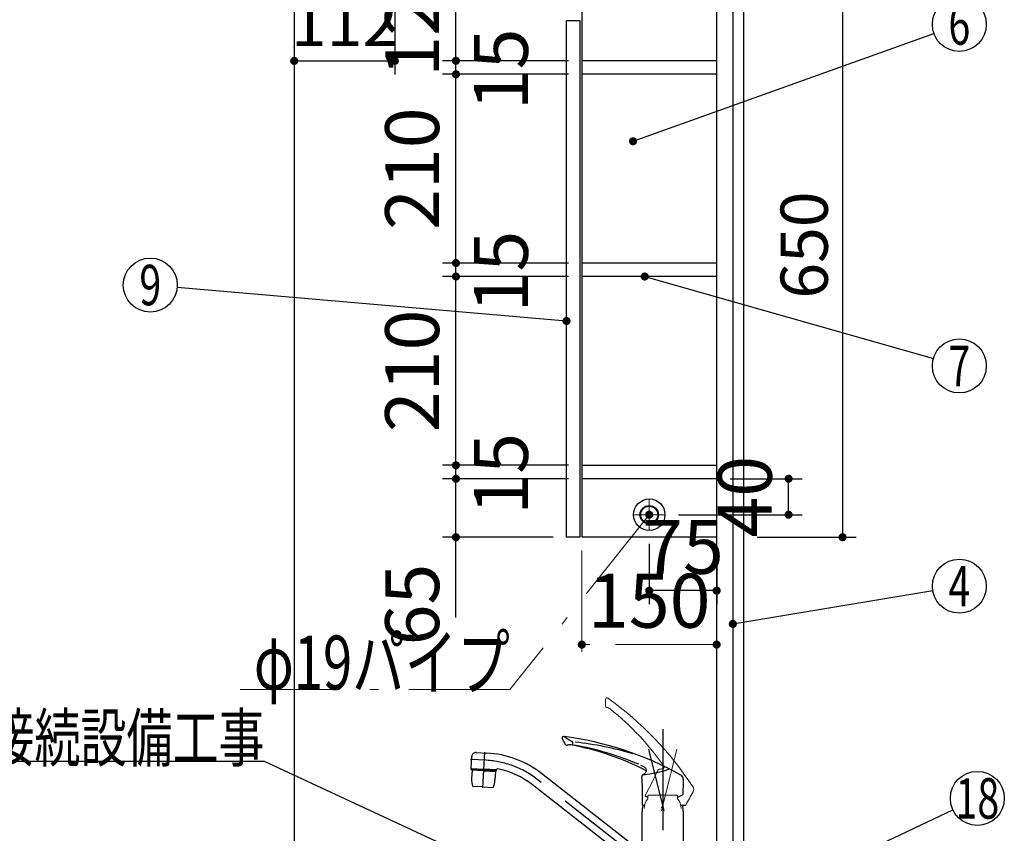
# Model space of a CAD drawing. Units: millimetres. Extents: x 210 to 6060, y -676 to 4222.
# Drawn here: x 3163 to 4258, y 1680 to 2585 of the extents above; entities that cross this region are included whole.
import ezdxf

# ---------------------------------------------------------------- set-up
doc = ezdxf.new("R2010")
doc.units = ezdxf.units.MM
doc.header["$LTSCALE"] = 3.75
doc.linetypes.add('DASHDOT', pattern=[50.5, 30, -9, 2.5, -9])
doc.layers.add('1', color=7, linetype='Continuous', lineweight=9)
doc.layers.add('128', color=7, linetype='Continuous', lineweight=9)
for name, color, linetype, lineweight, true_color in [('15', 98, 'Continuous', 9, 0x005000), ('16', 18, 'Continuous', 9, 0x500000), ('2', 136, 'Continuous', 9, 0x008080), ('4', 56, 'Continuous', 9, 0x808000), ('5', 96, 'Continuous', 9, 0x008000)]:
    doc.layers.add(name, color=color, linetype=linetype, lineweight=lineweight, true_color=true_color)
doc.styles.get("Standard").update_dxf_attribs({"font": 'txt', "bigfont": 'bigfont'})
doc.styles.add('ＭＳ ゴシック', font='txt')
doc.dimstyles.get("Standard").update_dxf_attribs({"dimtxt": 0.18, "dimasz": 0.18, "dimexe": 0.18, "dimexo": 0.0625, "dimgap": 0.09, "dimtad": 0, "dimtih": 1, "dimtoh": 1, "dimdec": 4, "dimzin": 0, "dimdsep": 46, "dimtxsty": 'Standard', "dimcen": 0.09, "dimadec": 0, "dimazin": 0, "dimtfac": 1, "dimtdec": 4, "dimtofl": 0, "dimtmove": 0, "dimatfit": 3, "dimfxl": 1, "dimtolj": 1, "dimtzin": 0, "dimarcsym": 0})

# ---------------------------------------------------------------- blocks, each defined once
blk = doc.blocks.new('_DOT')
at = {"color": 0}
blk.add_line((-0.5, 0), (-1, 0), dxfattribs=at)
at = {"color": 0, "const_width": 0.5}
blk.add_lwpolyline([(-0.25, 0, 1), (0.25, 0, 1)], format="xyb", close=True, dxfattribs=at)
blk = doc.blocks.new('Dim9')
at = {"layer": '2', "color": 136, "linetype": 'Continuous', "lineweight": 30, "true_color": 0x008080}
for p, q in [((3748.2, 1251.5), (4063.2, 1251.5)), ((4048.2, 777.5), (4048.2, 1251.5)), ((3983.2, 777.5), (4063.2, 777.5))]:
    blk.add_line(p, q, dxfattribs=at)
at = {"layer": '2', "color": 136, "linetype": 'Continuous', "lineweight": 30, "true_color": 0x008080, "xscale": 9, "yscale": 9, "zscale": 9}
for p, rotation in [((4048.2, 1251.5), 89.99999999999939), ((4048.2, 777.5), 269.9999999999996)]:
    blk.add_blockref('_DOT', p, dxfattribs=dict(at, rotation=rotation))
at = {"layer": '2', "color": 136, "linetype": 'Continuous', "lineweight": 9, "true_color": 0x008080, "insert": (4048.2, 1014.5), "char_height": 52.5, "width": 2171.522, "attachment_point": 8, "rotation": 90, "style": 'ＭＳ ゴシック'}
blk.add_mtext('排水位置 474', dxfattribs=at)
blk = doc.blocks.new('Dim12')
at = {"layer": '128', "color": 7, "linetype": 'Continuous', "lineweight": 30}
for p, q in [((3913.2, 1257.5), (4158.9, 1257.5)), ((4143.9, 777.5), (4143.9, 1257.5)), ((4158, 777.5), (4158.9, 777.5))]:
    blk.add_line(p, q, dxfattribs=at)
at = {"layer": '128', "color": 7, "linetype": 'Continuous', "lineweight": 30, "xscale": 9, "yscale": 9, "zscale": 9}
for p, rotation in [((4143.9, 1257.5), 89.99999999999949), ((4143.9, 777.5), 269.9999999999998)]:
    blk.add_blockref('_DOT', p, dxfattribs=dict(at, rotation=rotation))
at = {"layer": '128', "color": 7, "linetype": 'Continuous', "lineweight": 9, "insert": (4143.9, 1017.5), "char_height": 52.5, "width": 3203.171, "attachment_point": 8, "rotation": 90, "style": 'ＭＳ ゴシック'}
blk.add_mtext('給水給湯位置\u3000480', dxfattribs=at)
blk = doc.blocks.new('Dim13')
at = {"layer": '2', "color": 136, "linetype": 'Continuous', "lineweight": 30, "true_color": 0x008080}
for p, q in [((3580.2, 2595), (3580.2, 2524.4)), ((3468.2, 2553.5), (3468.2, 2554.4)), ((3468.2, 2539.4), (3580.2, 2539.4))]:
    blk.add_line(p, q, dxfattribs=at)
at = {"layer": '2', "color": 136, "linetype": 'Continuous', "lineweight": 30, "true_color": 0x008080, "xscale": 9, "yscale": 9, "zscale": 9}
for p, rotation in [((3468.2, 2539.4), 179.9999999999998), ((3580.2, 2539.4), 359.9999999999997)]:
    blk.add_blockref('_DOT', p, dxfattribs=dict(at, rotation=rotation))
at = {"layer": '2', "color": 136, "linetype": 'Continuous', "lineweight": 9, "true_color": 0x008080, "insert": (3524.2, 2539.4), "char_height": 52.5, "width": 637.5, "attachment_point": 8, "style": 'ＭＳ ゴシック'}
blk.add_mtext('112', dxfattribs=at)
blk = doc.blocks.new('Dim51')
at = {"layer": '1', "color": 7, "linetype": 'Continuous', "lineweight": 30}
for p, q in [((3983.2, 2659.5), (4093.2, 2659.5)), ((4078.2, 2659.5), (4078.2, 2009.5)), ((3983.2, 2009.5), (4093.2, 2009.5))]:
    blk.add_line(p, q, dxfattribs=at)
at = {"layer": '1', "color": 7, "linetype": 'Continuous', "lineweight": 30, "xscale": 9, "yscale": 9, "zscale": 9}
for p, rotation in [((4078.2, 2659.5), 89.99999999999939), ((4078.2, 2009.5), 269.9999999999994)]:
    blk.add_blockref('_DOT', p, dxfattribs=dict(at, rotation=rotation))
at = {"layer": '1', "color": 7, "linetype": 'Continuous', "lineweight": 9, "insert": (4078.2, 2334.5), "char_height": 52.5, "width": 662.5, "attachment_point": 8, "rotation": 90, "style": 'ＭＳ ゴシック'}
blk.add_mtext('650', dxfattribs=at)
blk = doc.blocks.new('Dim55')
at = {"layer": '1', "color": 7, "linetype": 'DASHDOT', "lineweight": 9}
for p, q in [((3788.2, 1994.5), (3788.2, 1875)), ((3938.2, 1994.5), (3938.2, 1875)), ((3938.2, 1890), (3788.2, 1890))]:
    blk.add_line(p, q, dxfattribs=at)
at = {"layer": '1', "color": 7, "linetype": 'DASHDOT', "lineweight": 9, "xscale": 9, "yscale": 9, "zscale": 9}
for p, rotation in [((3788.2, 1890), 179.9999999999998), ((3938.2, 1890), 359.9999999999997)]:
    blk.add_blockref('_DOT', p, dxfattribs=dict(at, rotation=rotation))
at = {"layer": '1', "color": 7, "linetype": 'Continuous', "lineweight": 9, "insert": (3863.2, 1890), "char_height": 60, "width": 728.571, "attachment_point": 8, "style": 'ＭＳ ゴシック'}
blk.add_mtext('150', dxfattribs=at)
blk = doc.blocks.new('Dim58')
at = {"layer": '1', "color": 7, "linetype": 'Continuous', "lineweight": 30}
for p, q in [((3773.2, 2539.5), (3633.2, 2539.5)), ((3648.2, 2524.5), (3648.2, 2539.5)), ((3773.2, 2524.5), (3633.2, 2524.5))]:
    blk.add_line(p, q, dxfattribs=at)
at = {"layer": '1', "color": 7, "linetype": 'Continuous', "lineweight": 30, "xscale": 9, "yscale": 9, "zscale": 9}
for p, rotation in [((3648.2, 2539.5), 89.99999999999959), ((3648.2, 2524.5), 269.9999999999998)]:
    blk.add_blockref('_DOT', p, dxfattribs=dict(at, rotation=rotation))
at = {"layer": '1', "color": 7, "linetype": 'Continuous', "lineweight": 9, "insert": (3668.2, 2530), "char_height": 60, "width": 442.857, "attachment_point": 2, "rotation": 90, "style": 'ＭＳ ゴシック'}
blk.add_mtext('15', dxfattribs=at)
blk = doc.blocks.new('Dim59')
at = {"layer": '1', "color": 7, "linetype": 'Continuous', "lineweight": 30}
for p, q in [((3773.2, 2659.5), (3633.2, 2659.5)), ((3648.2, 2539.5), (3648.2, 2659.5)), ((3773.2, 2539.5), (3633.2, 2539.5))]:
    blk.add_line(p, q, dxfattribs=at)
at = {"layer": '1', "color": 7, "linetype": 'Continuous', "lineweight": 30, "xscale": 9, "yscale": 9, "zscale": 9}
for p, rotation in [((3648.2, 2659.5), 89.99999999999959), ((3648.2, 2539.5), 269.9999999999998)]:
    blk.add_blockref('_DOT', p, dxfattribs=dict(at, rotation=rotation))
at = {"layer": '1', "color": 7, "linetype": 'Continuous', "lineweight": 9, "insert": (3648.2, 2590), "char_height": 60, "width": 728.571, "attachment_point": 8, "rotation": 90, "style": 'ＭＳ ゴシック'}
blk.add_mtext('120', dxfattribs=at)
blk = doc.blocks.new('Dim60')
at = {"layer": '1', "color": 7, "linetype": 'Continuous', "lineweight": 30}
for p, q in [((3773.2, 2074.5), (3633.2, 2074.5)), ((3648.2, 1920), (3648.2, 2074.5)), ((3756.2, 2009.5), (3633.2, 2009.5))]:
    blk.add_line(p, q, dxfattribs=at)
at = {"layer": '1', "color": 7, "linetype": 'Continuous', "lineweight": 30, "xscale": 9, "yscale": 9, "zscale": 9}
for p, rotation in [((3648.2, 2074.5), 89.99999999999959), ((3648.2, 2009.5), 269.9999999999998)]:
    blk.add_blockref('_DOT', p, dxfattribs=dict(at, rotation=rotation))
at = {"layer": '1', "color": 7, "linetype": 'Continuous', "lineweight": 9, "insert": (3648.2, 1980), "char_height": 60, "width": 471.429, "attachment_point": 9, "rotation": 90, "style": 'ＭＳ ゴシック'}
blk.add_mtext('65', dxfattribs=at)
blk = doc.blocks.new('Dim61')
at = {"layer": '1', "color": 7, "linetype": 'Continuous', "lineweight": 30}
for p, q in [((3773.2, 2089.5), (3633.2, 2089.5)), ((3648.2, 2074.5), (3648.2, 2089.5)), ((3773.2, 2074.5), (3633.2, 2074.5))]:
    blk.add_line(p, q, dxfattribs=at)
at = {"layer": '1', "color": 7, "linetype": 'Continuous', "lineweight": 30, "xscale": 9, "yscale": 9, "zscale": 9}
for p, rotation in [((3648.2, 2089.5), 89.99999999999959), ((3648.2, 2074.5), 269.9999999999998)]:
    blk.add_blockref('_DOT', p, dxfattribs=dict(at, rotation=rotation))
at = {"layer": '1', "color": 7, "linetype": 'Continuous', "lineweight": 9, "insert": (3668.2, 2080), "char_height": 60, "width": 442.857, "attachment_point": 2, "rotation": 90, "style": 'ＭＳ ゴシック'}
blk.add_mtext('15', dxfattribs=at)
blk = doc.blocks.new('Dim62')
at = {"layer": '1', "color": 7, "linetype": 'Continuous', "lineweight": 30}
for p, q in [((3773.2, 2314.5), (3633.2, 2314.5)), ((3648.2, 2299.5), (3648.2, 2314.5)), ((3773.2, 2299.5), (3633.2, 2299.5))]:
    blk.add_line(p, q, dxfattribs=at)
at = {"layer": '1', "color": 7, "linetype": 'Continuous', "lineweight": 30, "xscale": 9, "yscale": 9, "zscale": 9}
for p, rotation in [((3648.2, 2314.5), 89.99999999999959), ((3648.2, 2299.5), 269.9999999999998)]:
    blk.add_blockref('_DOT', p, dxfattribs=dict(at, rotation=rotation))
at = {"layer": '1', "color": 7, "linetype": 'Continuous', "lineweight": 9, "insert": (3668.2, 2305), "char_height": 60, "width": 442.857, "attachment_point": 2, "rotation": 90, "style": 'ＭＳ ゴシック'}
blk.add_mtext('15', dxfattribs=at)
blk = doc.blocks.new('Dim63')
at = {"layer": '1', "color": 7, "linetype": 'Continuous', "lineweight": 30}
for p, q in [((3773.2, 2524.5), (3633.2, 2524.5)), ((3648.2, 2314.5), (3648.2, 2524.5)), ((3773.2, 2314.5), (3633.2, 2314.5))]:
    blk.add_line(p, q, dxfattribs=at)
at = {"layer": '1', "color": 7, "linetype": 'Continuous', "lineweight": 30, "xscale": 9, "yscale": 9, "zscale": 9}
for p, rotation in [((3648.2, 2524.5), 89.99999999999959), ((3648.2, 2314.5), 269.9999999999998)]:
    blk.add_blockref('_DOT', p, dxfattribs=dict(at, rotation=rotation))
at = {"layer": '1', "color": 7, "linetype": 'Continuous', "lineweight": 9, "insert": (3648.2, 2419.5), "char_height": 60, "width": 771.429, "attachment_point": 8, "rotation": 90, "style": 'ＭＳ ゴシック'}
blk.add_mtext('210', dxfattribs=at)
blk = doc.blocks.new('Dim64')
at = {"layer": '1', "color": 7, "linetype": 'Continuous', "lineweight": 30}
for p, q in [((3773.2, 2299.5), (3633.2, 2299.5)), ((3648.2, 2089.5), (3648.2, 2299.5)), ((3773.2, 2089.5), (3633.2, 2089.5))]:
    blk.add_line(p, q, dxfattribs=at)
at = {"layer": '1', "color": 7, "linetype": 'Continuous', "lineweight": 30, "xscale": 9, "yscale": 9, "zscale": 9}
for p, rotation in [((3648.2, 2299.5), 89.99999999999959), ((3648.2, 2089.5), 269.9999999999998)]:
    blk.add_blockref('_DOT', p, dxfattribs=dict(at, rotation=rotation))
at = {"layer": '1', "color": 7, "linetype": 'Continuous', "lineweight": 9, "insert": (3648.2, 2194.5), "char_height": 60, "width": 771.429, "attachment_point": 8, "rotation": 90, "style": 'ＭＳ ゴシック'}
blk.add_mtext('210', dxfattribs=at)
blk = doc.blocks.new('Dim65')
at = {"layer": '15', "color": 98, "linetype": 'Continuous', "lineweight": 30, "true_color": 0x005000}
for p, q in [((3953.2, 2074.5), (4033.2, 2074.5)), ((4018.2, 2034.5), (4018.2, 2074.5)), ((3895.7, 2034.5), (4033.2, 2034.5))]:
    blk.add_line(p, q, dxfattribs=at)
at = {"layer": '15', "color": 98, "linetype": 'Continuous', "lineweight": 30, "true_color": 0x005000, "xscale": 9, "yscale": 9, "zscale": 9}
for p, rotation in [((4018.2, 2074.5), 89.99999999999959), ((4018.2, 2034.5), 269.9999999999998)]:
    blk.add_blockref('_DOT', p, dxfattribs=dict(at, rotation=rotation))
at = {"layer": '15', "color": 98, "linetype": 'Continuous', "lineweight": 9, "true_color": 0x005000, "insert": (4018.2, 2054.5), "char_height": 60, "width": 485.714, "attachment_point": 8, "rotation": 90, "style": 'ＭＳ ゴシック'}
blk.add_mtext('40', dxfattribs=at)
blk = doc.blocks.new('Dim66')
at = {"layer": '15', "color": 98, "linetype": 'Continuous', "lineweight": 30, "true_color": 0x005000}
for p, q in [((3863.2, 2002), (3863.2, 1935)), ((3938.2, 1994.5), (3938.2, 1935)), ((3938.2, 1950), (3863.2, 1950))]:
    blk.add_line(p, q, dxfattribs=at)
at = {"layer": '15', "color": 98, "linetype": 'Continuous', "lineweight": 30, "true_color": 0x005000, "xscale": 9, "yscale": 9, "zscale": 9}
for p, rotation in [((3863.2, 1950), 179.9999999999998), ((3938.2, 1950), 359.9999999999997)]:
    blk.add_blockref('_DOT', p, dxfattribs=dict(at, rotation=rotation))
at = {"layer": '15', "color": 98, "linetype": 'Continuous', "lineweight": 9, "true_color": 0x005000, "insert": (3900.7, 1950), "char_height": 60, "width": 485.714, "attachment_point": 8, "style": 'ＭＳ ゴシック'}
blk.add_mtext('75', dxfattribs=at)
blk = doc.blocks.new('Dim67')
at = {"layer": '4', "color": 56, "linetype": 'Continuous', "lineweight": 30, "true_color": 0x808000}
for p, q in [((4020.2, 1547.5), (4225, 1547.5)), ((4210, 777.5), (4210, 1547.5)), ((3983.2, 777.5), (4225, 777.5))]:
    blk.add_line(p, q, dxfattribs=at)
at = {"layer": '4', "color": 56, "linetype": 'Continuous', "lineweight": 30, "true_color": 0x808000, "xscale": 9, "yscale": 9, "zscale": 9}
for p, rotation in [((4210, 1547.5), 89.99999999999991), ((4210, 777.5), 269.9999999999998)]:
    blk.add_blockref('_DOT', p, dxfattribs=dict(at, rotation=rotation))
at = {"layer": '4', "color": 56, "linetype": 'Continuous', "lineweight": 9, "true_color": 0x808000, "insert": (4210, 1162.5), "char_height": 52.5, "width": 3677.239, "attachment_point": 8, "rotation": 90, "style": 'ＭＳ ゴシック'}
blk.add_mtext('一次電源接続位置 770', dxfattribs=at)

msp = doc.modelspace()

# ---------------------------------------------------------------- linework, layer by layer
at = {"layer": '1', "color": 7, "linetype": 'Continuous', "lineweight": 30}
for p, q in [((3468.164, 2677.5), (3468.164, 777.5)), ((3938.164, 2677.5), (3938.164, 1647.5)), ((3956.164, 2677.5), (3956.164, 1523.5)), ((3968.164, 2677.5), (3968.164, 777.5)), ((3788.164, 2659.5), (3788.164, 2009.5)), ((3771.164, 2009.5), (3771.164, 2584.5)), ((3771.164, 2584.5), (3786.164, 2584.5)), ((3786.164, 2584.5), (3786.164, 2009.5)), ((3938.164, 2539.5), (3788.164, 2539.5)), ((3938.164, 2524.5), (3788.164, 2524.5)), ((3938.164, 2314.5), (3788.164, 2314.5)), ((3938.164, 2299.5), (3788.164, 2299.5)), ((3788.164, 2089.5), (3938.164, 2089.5)), ((3938.164, 2074.5), (3788.164, 2074.5)), ((3786.164, 2009.5), (3771.164, 2009.5)), ((3938.164, 2009.5), (3788.164, 2009.5))]:
    msp.add_line(p, q, dxfattribs=at)
for points in [[(3845.164, 2450), (4179.92, 2569.885)], [(3858.191, 2299.5), (4179.307, 2208.204)], [(3771.164, 2250), (3338.052, 2287.418)], [(3956.164, 1912.94), (4178.573, 1950.061)], [(3956.164, 1589.926), (4201.056, 1706.028)]]:
    msp.add_lwpolyline(points, dxfattribs=at)
for centre in [(4208.164, 2580), (3308.164, 2290), (4208.164, 2200), (4208.164, 1955), (4228.164, 1718.88)]:
    msp.add_circle(centre, 30, dxfattribs=at)
at = {"layer": '128', "color": 7, "linetype": 'Continuous', "lineweight": 9}
for p, q in [((3814.45, 1821.586), (3814.585, 1829.333)), ((3879.138, 1752.67), (3878.486, 1752.216)), ((3879.419, 1752.925), (3879.138, 1752.67)), ((3879.675, 1753.204), (3879.419, 1752.925)), ((3879.901, 1753.5), (3879.675, 1753.204)), ((3880.091, 1753.811), (3879.901, 1753.5)), ((3876.458, 1751.481), (3874.388, 1751.393)), ((3877.125, 1751.638), (3876.458, 1751.481)), ((3877.773, 1751.865), (3877.125, 1751.638)), ((3878.486, 1752.216), (3877.773, 1751.865)), ((3858.532, 1722.039), (3866.901, 1737.779)), ((3862.664, 1722.567), (3861.664, 1721.567)), ((3861.664, 1721.567), (3861.664, 1718.567)), ((3864.716, 1722.567), (3862.664, 1722.567)), ((3863.615, 1722.567), (3893.664, 1722.567)), ((3893.664, 1722.567), (3894.664, 1721.567)), ((3894.664, 1721.567), (3894.664, 1718.567))]:
    msp.add_line(p, q, dxfattribs=at)
at = {"layer": '128', "color": 7, "linetype": 'Continuous', "lineweight": 30}
for p, q in [((3770.007, 1778.734), (3766.489, 1785.638)), ((3665.13, 1752.38), (3665.83, 1765.726)), ((3670.471, 1769.923), (3682.641, 1769.286)), ((3853.418, 1755.973), (3855.099, 1755.149)), ((3855.099, 1755.149), (3856.674, 1754.326)), ((3856.674, 1754.326), (3857.374, 1753.921)), ((3857.374, 1753.921), (3857.976, 1753.529)), ((3857.976, 1753.529), (3858.15, 1753.402)), ((3858.15, 1753.402), (3858.454, 1753.15)), ((3858.454, 1753.15), (3858.826, 1752.759)), ((3858.826, 1752.759), (3859.12, 1752.332)), ((3665.067, 1751.179), (3665.12, 1752.178)), ((3665.067, 1751.179), (3679.148, 1750.441)), ((3665.12, 1752.178), (3679.201, 1751.444)), ((3666.113, 1750.111), (3665.61, 1740.505)), ((3666.323, 1750.3), (3666.113, 1750.111)), ((3679.095, 1749.425), (3666.113, 1750.111)), ((3679.105, 1749.625), (3666.323, 1750.3)), ((3669.212, 1750.962), (3669.17, 1750.149)), ((3679.095, 1749.434), (3692.077, 1748.749)), ((3679.106, 1749.634), (3691.888, 1748.959)), ((3693.229, 1749.704), (3679.148, 1750.441)), ((3693.281, 1750.702), (3679.201, 1751.449)), ((3689.084, 1749.921), (3689.042, 1749.109)), ((3692.077, 1748.749), (3691.574, 1739.144)), ((3692.077, 1748.749), (3691.888, 1748.959)), ((3693.229, 1749.704), (3693.286, 1750.792)), ((3854.679, 1659.48), (3743.231, 1746.552)), ((3857.669, 1745.945), (3855.881, 1744.901)), ((3858.185, 1746.398), (3857.669, 1745.945)), ((3858.65, 1746.903), (3858.185, 1746.398)), ((3859.115, 1747.547), (3858.65, 1746.903)), ((3859.477, 1748.254), (3859.115, 1747.547)), ((3859.12, 1752.332), (3859.366, 1751.855)), ((3859.366, 1751.855), (3859.582, 1751.321)), ((3859.605, 1748.611), (3859.477, 1748.254)), ((3859.582, 1751.321), (3859.746, 1750.76)), ((3859.701, 1748.978), (3859.605, 1748.611)), ((3859.761, 1749.345), (3859.701, 1748.978)), ((3859.746, 1750.76), (3859.824, 1750.212)), ((3859.784, 1749.716), (3859.761, 1749.345)), ((3859.824, 1750.212), (3859.784, 1749.716)), ((3678.164, 1731.654), (3666.929, 1732.243)), ((3678.164, 1731.654), (3689.398, 1731.065)), ((3855.048, 1638.887), (3733.381, 1733.944)), ((3855.664, 1711.535), (3855.664, 1729.361)), ((3861.664, 1719.808), (3858.739, 1721.363)), ((3900.391, 1722.872), (3894.664, 1719.822)), ((3857.833, 1711.035), (3856.164, 1711.035)), ((3903.347, 1711.051), (3898.493, 1711.048)), ((3855.164, 1663.102), (3855.164, 1703.774)), ((3901.164, 1663.102), (3901.164, 1703.774))]:
    msp.add_line(p, q, dxfattribs=at)
at = {"layer": '128', "color": 7, "linetype": 'DASHDOT', "lineweight": 30}
for p, q in [((3878.164, 1796.058), (3878.164, 1617.733)), ((3678.113, 1730.684), (3680.197, 1770.456)), ((3879.621, 1705.189), (3862.584, 1773.523)), ((3681.974, 1761.31), (3664.508, 1762.226)), ((3858.198, 1646.579), (3738.306, 1740.248))]:
    msp.add_line(p, q, dxfattribs=at)
at = {"layer": '128', "color": 7, "linetype": 'DASHDOT', "lineweight": 9}
msp.add_line((3876.706, 1705.189), (3893.744, 1773.523), dxfattribs=at)
at = {"layer": '128', "color": 7, "linetype": 'Continuous', "lineweight": 9}
for centre, radius, start, end in [((3816.085, 1829.307), 1.5, 53.54315, 179.000581), ((3607.342, 1534.774), 362.502, 32.834541, 54.669244), ((3815.949, 1821.56), 1.5, 179.000581, 259.991211), ((3813.951, 1810.235), 10, 55.131998, 79.991211), ((3628.314, 1578.937), 306.55, 34.782216, 51.396644), ((3688.801, 1828.775), 200, 332.936368, 336.859286), ((3874.552, 1749.4), 2, 94.698944, 157.141482), ((3885.648, 1749.375), 2, 62.965816, 107.663248), ((3907.73, 1728.617), 5, 329.857445, 32.834541), ((3858.974, 1721.804), 0.5, 152, 242), ((4344.443, 1475.03), 500, 149.857445, 151.798738), ((3874.789, 1707.567), 17.125, 140.033787, 180), ((3881.539, 1707.567), 17.125, 0, 39.966213)]:
    msp.add_arc(centre, radius, start, end, dxfattribs=at)
at = {"layer": '128', "color": 7, "linetype": 'Continuous', "lineweight": 30}
for centre, radius, start, end in [((3767.825, 1786.319), 1.5, 56.509195, 207.000581), ((3721.792, 1428.263), 362.502, 60.834541, 82.669244), ((3879.295, 1954.178), 200, 236.412522, 239.368915), ((3771.343, 1779.415), 1.5, 207.000581, 287.991211), ((3774.895, 1768.477), 10, 83.131998, 107.991211), ((3719.575, 1477.102), 306.55, 62.782216, 79.396644), ((3776.33, 1780.391), 2, 263.131998, 57.890719), ((3723.103, 1454.902), 328.068, 66.965863, 80.068271), ((3740.707, 1418.019), 365.666, 73.390052, 83.694561), ((3670.32, 1765.426), 4.5, 87, 177), ((3676.74, 1661.447), 108, 52, 87.000002), ((3665.33, 1752.369), 0.2, 177, 267), ((3694.285, 1750.74), 1, 78.883856, 177.017346), ((3676.74, 1661.447), 92, 52, 78.883856), ((3856.964, 1743.214), 2, 94.740453, 185.141482), ((3655.69, 1726.093), 200, 0.936368, 4.859286), ((3839.528, 1894.209), 150, 276.611424, 287.663248), ((3896.015, 1740.44), 5, 357.857445, 60.834541), ((3685.582, 1739.458), 20, 176.999937, 201.146785), ((3671.601, 1740.191), 20, 332.853089, 356.999937), ((4400.662, 1721.56), 500, 177.857445, 179.798738), ((3900.165, 1723.318), 0.5, 298.038237, 359.798738), ((3878.164, 1703.774), 23, 161.444584, 180), ((3856.164, 1711.535), 0.5, 180, 270), ((3876.588, 1711.057), 2, 270, 295), ((3878.164, 1703.774), 23, 0, 18.831423), ((3903.356, 1711.551), 0.5, 270.038237, 331.798738)]:
    msp.add_arc(centre, radius, start, end, dxfattribs=at)
at = {"layer": '128', "color": 7, "linetype": 'DASHDOT', "lineweight": 30}
msp.add_arc((3676.74, 1661.447), 100, 52, 87.000002, dxfattribs=at)
at = {"layer": '15', "color": 98, "linetype": 'DASHDOT', "lineweight": 9, "true_color": 0x005000}
for p, q in [((3863.164, 2017), (3863.164, 2052)), ((3880.664, 2034.5), (3845.664, 2034.5))]:
    msp.add_line(p, q, dxfattribs=at)
at = {"layer": '15', "color": 98, "linetype": 'Continuous', "lineweight": 30, "true_color": 0x005000}
for radius in [17.5, 10.25, 9.75]:
    msp.add_circle((3863.164, 2034.5), radius, dxfattribs=at)
at = {"layer": '16', "color": 18, "linetype": 'DASHDOT', "lineweight": 9, "true_color": 0x500000}
for p, q in [((3863.164, 2025), (3863.164, 2044)), ((3872.664, 2034.5), (3853.664, 2034.5))]:
    msp.add_line(p, q, dxfattribs=at)
msp.add_lwpolyline([(3863.164, 2034.5), (3708.164, 1840), (3408.164, 1840)], dxfattribs=at)
at = {"layer": '16', "color": 18, "linetype": 'Continuous', "lineweight": 30, "true_color": 0x500000}
msp.add_circle((3863.164, 2034.5), 9.5, dxfattribs=at)
at = {"layer": '5', "color": 96, "linetype": 'Continuous', "lineweight": 30, "true_color": 0x008000}
msp.add_lwpolyline([(3849.164, 1567.5), (3435.164, 1760), (3015.164, 1760)], dxfattribs=at)

# ---------------------------------------------------------------- block references
at = {"layer": '1', "color": 7, "linetype": 'Continuous', "lineweight": 30, "xscale": 9, "yscale": 9, "zscale": 9}
for p, rotation in [((3845.164, 2450), 199.7038029179456), ((3858.191, 2299.5), 164.1291119089358), ((3771.164, 2250), 355.0623009012342), ((3956.164, 1912.94), 189.4756748105339)]:
    msp.add_blockref('_DOT', p, dxfattribs=dict(at, rotation=rotation))
at = {"layer": '16', "color": 18, "linetype": 'DASHDOT', "lineweight": 9, "true_color": 0x500000, "xscale": 9, "yscale": 9, "zscale": 9, "rotation": 51.44812709747597}
msp.add_blockref('_DOT', (3863.164, 2034.5), dxfattribs=at)

# ---------------------------------------------------------------- texts
at = {"layer": '1', "color": 7, "linetype": 'Continuous', "lineweight": 9, "char_height": 45, "attachment_point": 5}
for s, insert, width in [('{\\fＭＳ ゴシック;\\W0.714286;6}', (4208.164, 2580), 23.16888), ('{\\fＭＳ ゴシック;\\W0.714286;9}', (3308.164, 2290), 23.16888), ('{\\fＭＳ ゴシック;\\W0.714286;7}', (4208.164, 2200), 22.00812), ('{\\fＭＳ ゴシック;\\W0.714286;4}', (4208.164, 1955), 25.71728), ('{\\fＭＳ ゴシック;\\W0.714286;18}', (4228.164, 1718.88), 50.52421)]:
    msp.add_mtext(s, dxfattribs=dict(at, insert=insert, width=width))
at = {"layer": '16', "color": 18, "linetype": 'Continuous', "lineweight": 9, "true_color": 0x500000, "insert": (3708.164, 1840), "char_height": 60, "width": 377.74231, "attachment_point": 9}
msp.add_mtext('{\\fＭＳ ゴシック;\\W0.714286;φ19パイプ}', dxfattribs=at)
at = {"layer": '5', "color": 96, "linetype": 'Continuous', "lineweight": 9, "true_color": 0x008000, "insert": (3435.164, 1760), "char_height": 52.5, "width": 543.41307, "attachment_point": 9}
msp.add_mtext('{\\fＭＳ ゴシック;\\W0.714286;以降接続設備工事}', dxfattribs=at)

# ---------------------------------------------------------------- dimensions: what is measured, and where the dimension line sits
at = {"layer": '1', "color": 7, "linetype": 'Continuous', "lineweight": 30}
for base, p1, p2, override, picture, middle in [((3648.164, 2659.5), (3788.164, 2539.5), (3788.164, 2659.5), {"dimscale": 1, "dimtxt": 60, "dimasz": 9, "dimexe": 15, "dimexo": 15, "dimgap": 0, "dimtad": 1, "dimtih": 0, "dimtoh": 0, "dimdec": 2, "dimzin": 8, "dimtxsty": 'ＭＳ ゴシック', "dimblk1": 'DOT', "dimblk2": 'DOT', "dimsah": 1, "dimse1": 0, "dimse2": 0, "dimtix": 0, "dimtofl": 1, "dimtmove": 1, "dimatfit": 2, "dimtzin": 8}, 'Dim59', (3648.164, 2590)), ((3648.164, 2524.5), (3788.164, 2314.5), (3788.164, 2524.5), {"dimscale": 1, "dimtxt": 60, "dimasz": 9, "dimexe": 15, "dimexo": 15, "dimgap": 0, "dimtad": 1, "dimtih": 0, "dimtoh": 0, "dimdec": 2, "dimzin": 8, "dimtxsty": 'ＭＳ ゴシック', "dimblk1": 'DOT', "dimblk2": 'DOT', "dimsah": 1, "dimse1": 0, "dimse2": 0, "dimtix": 0, "dimtofl": 1, "dimtmove": 1, "dimatfit": 2, "dimtzin": 8}, 'Dim63', (3648.164, 2419.5)), ((3648.164, 2539.5), (3788.164, 2524.5), (3788.164, 2539.5), {"dimscale": 1, "dimtxt": 60, "dimasz": 9, "dimexe": 15, "dimexo": 15, "dimgap": 0, "dimtad": 1, "dimtih": 0, "dimtoh": 0, "dimdec": 2, "dimzin": 8, "dimtxsty": 'ＭＳ ゴシック', "dimblk1": 'DOT', "dimblk2": 'DOT', "dimsah": 1, "dimse1": 0, "dimse2": 0, "dimtix": 0, "dimtofl": 1, "dimtmove": 2, "dimatfit": 2, "dimtzin": 8}, 'Dim58', (3698.164, 2530)), ((3648.164, 2299.5), (3788.164, 2089.5), (3788.164, 2299.5), {"dimscale": 1, "dimtxt": 60, "dimasz": 9, "dimexe": 15, "dimexo": 15, "dimgap": 0, "dimtad": 1, "dimtih": 0, "dimtoh": 0, "dimdec": 2, "dimzin": 8, "dimtxsty": 'ＭＳ ゴシック', "dimblk1": 'DOT', "dimblk2": 'DOT', "dimsah": 1, "dimse1": 0, "dimse2": 0, "dimtix": 0, "dimtofl": 1, "dimtmove": 1, "dimatfit": 2, "dimtzin": 8}, 'Dim64', (3648.164, 2194.5)), ((3648.164, 2314.5), (3788.164, 2299.5), (3788.164, 2314.5), {"dimscale": 1, "dimtxt": 60, "dimasz": 9, "dimexe": 15, "dimexo": 15, "dimgap": 0, "dimtad": 1, "dimtih": 0, "dimtoh": 0, "dimdec": 2, "dimzin": 8, "dimtxsty": 'ＭＳ ゴシック', "dimblk1": 'DOT', "dimblk2": 'DOT', "dimsah": 1, "dimse1": 0, "dimse2": 0, "dimtix": 0, "dimtofl": 1, "dimtmove": 2, "dimatfit": 2, "dimtzin": 8}, 'Dim62', (3698.164, 2305)), ((3648.164, 2089.5), (3788.164, 2074.5), (3788.164, 2089.5), {"dimscale": 1, "dimtxt": 60, "dimasz": 9, "dimexe": 15, "dimexo": 15, "dimgap": 0, "dimtad": 1, "dimtih": 0, "dimtoh": 0, "dimdec": 2, "dimzin": 8, "dimtxsty": 'ＭＳ ゴシック', "dimblk1": 'DOT', "dimblk2": 'DOT', "dimsah": 1, "dimse1": 0, "dimse2": 0, "dimtix": 0, "dimtofl": 1, "dimtmove": 2, "dimatfit": 2, "dimtzin": 8}, 'Dim61', (3698.164, 2080)), ((3648.164, 2074.5), (3771.164, 2009.5), (3788.164, 2074.5), {"dimscale": 1, "dimtxt": 60, "dimasz": 9, "dimexe": 15, "dimexo": 15, "dimgap": 0, "dimtad": 1, "dimtih": 0, "dimtoh": 0, "dimdec": 2, "dimzin": 8, "dimtxsty": 'ＭＳ ゴシック', "dimblk1": 'DOT', "dimblk2": 'DOT', "dimsah": 1, "dimse1": 0, "dimse2": 0, "dimtix": 0, "dimtofl": 1, "dimtmove": 1, "dimatfit": 2, "dimtzin": 8}, 'Dim60', (3648.164, 1950))]:
    dim = msp.add_linear_dim(base=base, p1=p1, p2=p2, angle=90, dimstyle='Standard', override=override, dxfattribs=at)
    dim.commit()
    dim.dimension.update_dxf_attribs({"geometry": picture, "text_midpoint": middle, "dimtype": 160})
dim = msp.add_linear_dim(base=(4078.164, 2009.5), p1=(3968.164, 2659.5), p2=(3968.164, 2009.5), angle=270, dimstyle='Standard', override={"dimscale": 1, "dimtxt": 52.5, "dimasz": 9, "dimexe": 15, "dimexo": 15, "dimgap": 0, "dimtad": 1, "dimtih": 0, "dimtoh": 0, "dimdec": 2, "dimzin": 8, "dimtxsty": 'ＭＳ ゴシック', "dimblk1": 'DOT', "dimblk2": 'DOT', "dimsah": 1, "dimse1": 0, "dimse2": 0, "dimtix": 0, "dimtofl": 1, "dimtmove": 1, "dimatfit": 2, "dimtzin": 8}, dxfattribs=at)
dim.commit()
dim.dimension.update_dxf_attribs({"geometry": 'Dim51', "text_midpoint": (4078.164, 2334.5), "dimtype": 160, "text_rotation": 90})
at = {"layer": '1', "color": 7, "linetype": 'DASHDOT', "lineweight": 9}
dim = msp.add_linear_dim(base=(3788.164, 1890), p1=(3938.164, 2009.5), p2=(3788.164, 2009.5), angle=180, dimstyle='Standard', override={"dimscale": 1, "dimtxt": 60, "dimasz": 9, "dimexe": 15, "dimexo": 15, "dimgap": 0, "dimtad": 1, "dimtih": 0, "dimtoh": 0, "dimdec": 2, "dimzin": 8, "dimtxsty": 'ＭＳ ゴシック', "dimblk1": 'DOT', "dimblk2": 'DOT', "dimsah": 1, "dimse1": 0, "dimse2": 0, "dimtix": 0, "dimtofl": 1, "dimtmove": 1, "dimatfit": 2, "dimtzin": 8}, dxfattribs=at)
dim.commit()
dim.dimension.update_dxf_attribs({"geometry": 'Dim55', "text_midpoint": (3863.164, 1890), "dimtype": 160, "text_rotation": 360})
at = {"layer": '128', "color": 7, "linetype": 'Continuous', "lineweight": 30}
dim = msp.add_linear_dim(base=(4143.87, 1257.5), p1=(4142.995, 777.5), p2=(3898.164, 1257.5), angle=90, text='給<>', dimstyle='Standard', override={"dimscale": 1, "dimtxt": 52.5, "dimasz": 9, "dimexe": 15, "dimexo": 15, "dimgap": 0, "dimtad": 1, "dimtih": 0, "dimtoh": 0, "dimdec": 2, "dimzin": 8, "dimtxsty": 'ＭＳ ゴシック', "dimblk1": 'DOT', "dimblk2": 'DOT', "dimsah": 1, "dimse1": 0, "dimse2": 0, "dimtix": 0, "dimtofl": 1, "dimtmove": 1, "dimatfit": 2, "dimtzin": 8}, dxfattribs=at)
dim.commit()
dim.dimension.update_dxf_attribs({"geometry": 'Dim12', "text_midpoint": (4143.87, 1017.5), "dimtype": 160})
at = {"layer": '15', "color": 98, "linetype": 'Continuous', "lineweight": 30, "true_color": 0x005000}
dim = msp.add_linear_dim(base=(4018.164, 2074.5), p1=(3880.664, 2034.5), p2=(3938.164, 2074.5), angle=90, dimstyle='Standard', override={"dimscale": 1, "dimtxt": 60, "dimasz": 9, "dimexe": 15, "dimexo": 15, "dimgap": 0, "dimtad": 1, "dimtih": 0, "dimtoh": 0, "dimdec": 2, "dimzin": 8, "dimtxsty": 'ＭＳ ゴシック', "dimblk1": 'DOT', "dimblk2": 'DOT', "dimsah": 1, "dimse1": 0, "dimse2": 0, "dimtix": 0, "dimtofl": 1, "dimtmove": 1, "dimatfit": 2, "dimtzin": 8}, dxfattribs=at)
dim.commit()
dim.dimension.update_dxf_attribs({"geometry": 'Dim65', "text_midpoint": (4018.164, 2054.5), "dimtype": 160})
dim = msp.add_linear_dim(base=(3863.164, 1950), p1=(3938.164, 2009.5), p2=(3863.164, 2017), angle=180, dimstyle='Standard', override={"dimscale": 1, "dimtxt": 60, "dimasz": 9, "dimexe": 15, "dimexo": 15, "dimgap": 0, "dimtad": 1, "dimtih": 0, "dimtoh": 0, "dimdec": 2, "dimzin": 8, "dimtxsty": 'ＭＳ ゴシック', "dimblk1": 'DOT', "dimblk2": 'DOT', "dimsah": 1, "dimse1": 0, "dimse2": 0, "dimtix": 0, "dimtofl": 1, "dimtmove": 1, "dimatfit": 2, "dimtzin": 8}, dxfattribs=at)
dim.commit()
dim.dimension.update_dxf_attribs({"geometry": 'Dim66', "text_midpoint": (3900.664, 1950), "dimtype": 160, "text_rotation": 360})
at = {"layer": '2', "color": 136, "linetype": 'Continuous', "lineweight": 30, "true_color": 0x008080}
dim = msp.add_linear_dim(base=(3580.164, 2539.446), p1=(3468.164, 2538.46), p2=(3580.164, 2610), dimstyle='Standard', override={"dimscale": 1, "dimtxt": 52.5, "dimasz": 9, "dimexe": 15, "dimexo": 15, "dimgap": 0, "dimtad": 1, "dimtih": 0, "dimtoh": 0, "dimdec": 2, "dimzin": 8, "dimtxsty": 'ＭＳ ゴシック', "dimblk1": 'DOT', "dimblk2": 'DOT', "dimsah": 1, "dimse1": 0, "dimse2": 0, "dimtix": 0, "dimtofl": 1, "dimtmove": 1, "dimatfit": 2, "dimtzin": 8}, dxfattribs=at)
dim.commit()
dim.dimension.update_dxf_attribs({"geometry": 'Dim13', "text_midpoint": (3524.164, 2539.446), "dimtype": 160, "text_rotation": 360})
dim = msp.add_linear_dim(base=(4048.164, 1251.5), p1=(3968.164, 777.5), p2=(3733.164, 1251.5), angle=90, text='排<>', dimstyle='Standard', override={"dimscale": 1, "dimtxt": 52.5, "dimasz": 9, "dimexe": 15, "dimexo": 15, "dimgap": 0, "dimtad": 1, "dimtih": 0, "dimtoh": 0, "dimdec": 2, "dimzin": 8, "dimtxsty": 'ＭＳ ゴシック', "dimblk1": 'DOT', "dimblk2": 'DOT', "dimsah": 1, "dimse1": 0, "dimse2": 0, "dimtix": 0, "dimtofl": 1, "dimtmove": 1, "dimatfit": 2, "dimtzin": 8}, dxfattribs=at)
dim.commit()
dim.dimension.update_dxf_attribs({"geometry": 'Dim9', "text_midpoint": (4048.164, 1014.5), "dimtype": 160})
at = {"layer": '4', "color": 56, "linetype": 'Continuous', "lineweight": 30, "true_color": 0x808000}
dim = msp.add_linear_dim(base=(4210, 1547.5), p1=(3968.164, 777.5), p2=(4005.164, 1547.5), angle=90, text='一<>', dimstyle='Standard', override={"dimscale": 1, "dimtxt": 52.5, "dimasz": 9, "dimexe": 15, "dimexo": 15, "dimgap": 0, "dimtad": 1, "dimtih": 0, "dimtoh": 0, "dimdec": 2, "dimzin": 8, "dimtxsty": 'ＭＳ ゴシック', "dimblk1": 'DOT', "dimblk2": 'DOT', "dimsah": 1, "dimse1": 0, "dimse2": 0, "dimtix": 0, "dimtofl": 1, "dimtmove": 1, "dimatfit": 2, "dimtzin": 8}, dxfattribs=at)
dim.commit()
dim.dimension.update_dxf_attribs({"geometry": 'Dim67', "text_midpoint": (4210, 1162.5), "dimtype": 160})

doc.saveas('drawing.dxf')
